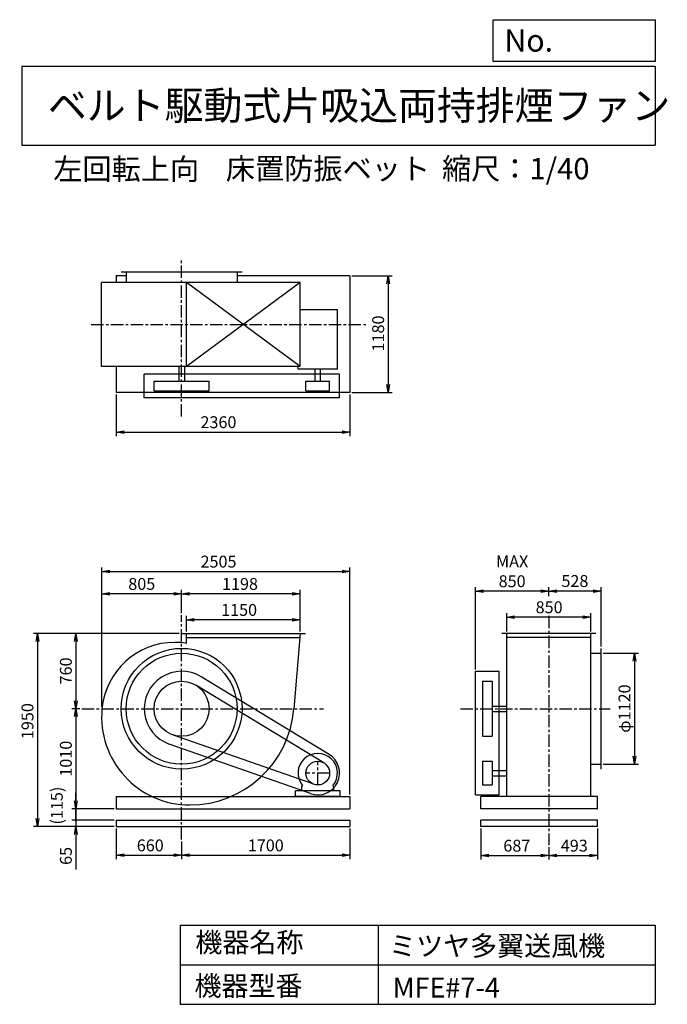
# Model space of a CAD drawing. Extents: x 980 to 7521, y 1200 to 11147.
import ezdxf

# ---------------------------------------------------------------- set-up
doc = ezdxf.new("R2010")
doc.units = 0
doc.header["$LTSCALE"] = 100
doc.header["$MEASUREMENT"] = 0
doc.linetypes.add('CENTER', pattern=[2, 1.25, -0.25, 0.25, -0.25])
doc.layers.get('0').update_dxf_attribs({"linetype": 'CONTINUOUS'})
doc.layers.get('DEFPOINTS').update_dxf_attribs({"linetype": 'CONTINUOUS'})
for name, color, linetype in [('1', 4, 'CONTINUOUS'), ('2', 3, 'CENTER'), ('3', 2, 'CONTINUOUS'), ('4', 7, 'CONTINUOUS')]:
    doc.layers.add(name, color=color, linetype=linetype)
doc.styles.get("Standard").update_dxf_attribs({"font": 'simplex.shx', "bigfont": 'extfont.shx'})
doc.dimstyles.new('IGA', dxfattribs={"dimscale": 2, "dimtxt": 3, "dimasz": 2, "dimexe": 1, "dimexo": 0.5, "dimgap": 1, "dimtad": 1, "dimdec": 1, "dimdsep": 46, "dimtxsty": 'Standard', "dimblk1": 'OPEN', "dimblk2": 'OPEN', "dimsah": 1, "dimcen": 0, "dimadec": 0, "dimazin": 0, "dimtp": 1, "dimtm": 1, "dimtfac": 10, "dimtdec": 0, "dimtofl": 0, "dimtmove": 2, "dimatfit": 3, "dimldrblk": 'OPEN', "dimfxl": 0, "dimtolj": 1, "dimarcsym": 0})

# ---------------------------------------------------------------- blocks, each defined once
blk = doc.blocks.new('_OPEN')
at = {"color": 0, "linetype": 'ByBlock'}
for p, q in [((-1, 0.166667), (0, 0)), ((0, 0), (-1, -0.166667)), ((0, 0), (-1, 0))]:
    blk.add_line(p, q, dxfattribs=at)
blk = doc.blocks.new('*D1')
at = {"layer": '3', "color": 0, "linetype": 'Continuous'}
for p, q in [((2663.508633, 4965.909281), (2663.508633, 5124.049711)), ((3733.508633, 5084.049711), (2743.508633, 5084.049711)), ((3813.508633, 4965.909281), (3813.508633, 5124.049711))]:
    blk.add_line(p, q, dxfattribs=at)
at = {"layer": 'DEFPOINTS', "color": 0, "linetype": 'Continuous'}
for p in [(2663.508633, 5084.049711), (2663.508633, 4945.909281), (3813.508633, 4945.909281)]:
    blk.add_point(p, dxfattribs=at)
at = {"layer": '3', "color": 0, "linetype": 'Continuous', "xscale": 80, "yscale": 80, "zscale": 80, "rotation": 180}
blk.add_blockref('_OPEN', (2663.508633, 5084.049711), dxfattribs=at)
at = {"layer": '3', "color": 0, "linetype": 'Continuous', "xscale": 80, "yscale": 80, "zscale": 80}
blk.add_blockref('_OPEN', (3813.508633, 5084.049711), dxfattribs=at)
at = {"layer": '3', "color": 0, "linetype": 'Continuous', "insert": (3195.849492, 5184.049711), "char_height": 120, "attachment_point": 5}
blk.add_mtext('\\A1;1150', dxfattribs=at)
blk = doc.blocks.new('*D2')
at = {"layer": '3', "color": 0, "linetype": 'Continuous'}
for p, q in [((2615.508633, 5152.316327), (2615.508633, 5386.739007)), ((3813.508633, 4965.909281), (3813.508633, 5386.739007)), ((3733.508633, 5346.739007), (2695.508633, 5346.739007))]:
    blk.add_line(p, q, dxfattribs=at)
at = {"layer": 'DEFPOINTS', "color": 0, "linetype": 'Continuous'}
for p in [(2615.508633, 5346.739007), (2615.508633, 5132.316327), (3813.508633, 4945.909281)]:
    blk.add_point(p, dxfattribs=at)
at = {"layer": '3', "color": 0, "linetype": 'Continuous', "xscale": 80, "yscale": 80, "zscale": 80, "rotation": 180}
blk.add_blockref('_OPEN', (2615.508633, 5346.739007), dxfattribs=at)
at = {"layer": '3', "color": 0, "linetype": 'Continuous', "xscale": 80, "yscale": 80, "zscale": 80}
blk.add_blockref('_OPEN', (3813.508633, 5346.739007), dxfattribs=at)
at = {"layer": '3', "color": 0, "linetype": 'Continuous', "insert": (3204.913177, 5446.739007), "char_height": 120, "attachment_point": 5}
blk.add_mtext('\\A1;1198', dxfattribs=at)
blk = doc.blocks.new('*D3')
at = {"layer": '3', "color": 0, "linetype": 'Continuous'}
for p, q in [((2590.508633, 4945.909281), (1506.257286, 4945.909281)), ((1546.257286, 4865.909281), (1546.257286, 4265.909281)), ((1587.21463, 4185.909281), (1506.257286, 4185.909281))]:
    blk.add_line(p, q, dxfattribs=at)
at = {"layer": 'DEFPOINTS', "color": 0, "linetype": 'Continuous'}
for p in [(2610.508633, 4945.909281), (1546.257286, 4185.909281), (1607.21463, 4185.909281)]:
    blk.add_point(p, dxfattribs=at)
at = {"layer": '3', "color": 0, "linetype": 'Continuous', "xscale": 80, "yscale": 80, "zscale": 80}
for p, rotation in [((1546.257286, 4945.909281), 90), ((1546.257286, 4185.909281), 270)]:
    blk.add_blockref('_OPEN', p, dxfattribs=dict(at, rotation=rotation))
at = {"layer": '3', "color": 0, "linetype": 'Continuous', "insert": (1446.257286, 4567.729399), "char_height": 120, "attachment_point": 5, "rotation": 90}
blk.add_mtext('\\A1;760', dxfattribs=at)
blk = doc.blocks.new('*D4')
at = {"layer": '3', "color": 0, "linetype": 'Continuous'}
for p, q in [((1546.257286, 4105.909281), (1546.257286, 3255.909281)), ((1935.508633, 3175.909281), (1506.257286, 3175.909281))]:
    blk.add_line(p, q, dxfattribs=at)
at = {"layer": 'DEFPOINTS', "color": 0, "linetype": 'Continuous'}
for p in [(1607.21463, 4185.909281), (1546.257286, 3175.909281), (1955.508633, 3175.909281)]:
    blk.add_point(p, dxfattribs=at)
at = {"layer": '3', "color": 0, "linetype": 'Continuous', "xscale": 80, "yscale": 80, "zscale": 80}
for p, rotation in [((1546.257286, 4185.909281), 90), ((1546.257286, 3175.909281), 270)]:
    blk.add_blockref('_OPEN', p, dxfattribs=dict(at, rotation=rotation))
at = {"layer": '3', "color": 0, "linetype": 'Continuous', "insert": (1446.257286, 3680.909281), "char_height": 120, "attachment_point": 5, "rotation": 90}
blk.add_mtext('\\A1;1010', dxfattribs=at)
blk = doc.blocks.new('*D5')
at = {"layer": '3', "color": 0, "linetype": 'Continuous'}
for p, q in [((2570.5, 4945.9), (1118.7, 4945.9)), ((1158.7, 4865.9), (1158.7, 3075.9)), ((1935.5, 2995.9), (1118.7, 2995.9))]:
    blk.add_line(p, q, dxfattribs=at)
at = {"layer": 'DEFPOINTS', "color": 0, "linetype": 'Continuous'}
for p in [(2590.5, 4945.9), (1158.7, 2995.9), (1955.5, 2995.9)]:
    blk.add_point(p, dxfattribs=at)
at = {"layer": '3', "color": 0, "linetype": 'Continuous', "xscale": 80, "yscale": 80, "zscale": 80}
for p, rotation in [((1158.7, 4945.9), 90), ((1158.7, 2995.9), 270)]:
    blk.add_blockref('_OPEN', p, dxfattribs=dict(at, rotation=rotation))
at = {"layer": '3', "color": 0, "linetype": 'Continuous', "insert": (1058.7, 4060.5), "char_height": 120, "attachment_point": 5, "rotation": 90}
blk.add_mtext('\\A1;1950', dxfattribs=at)
blk = doc.blocks.new('*D6')
at = {"layer": '3', "color": 0, "linetype": 'Continuous'}
for p, q in [((1955.508633, 2975.909281), (1955.508633, 2665.370379)), ((2615.508633, 2845.287462), (2615.508633, 2665.370379)), ((2035.508633, 2705.370379), (2535.508633, 2705.370379))]:
    blk.add_line(p, q, dxfattribs=at)
at = {"layer": 'DEFPOINTS', "color": 0, "linetype": 'Continuous'}
for p in [(1955.508633, 2995.909281), (2615.508633, 2865.287462), (2615.508633, 2705.370379)]:
    blk.add_point(p, dxfattribs=at)
at = {"layer": '3', "color": 0, "linetype": 'Continuous', "xscale": 80, "yscale": 80, "zscale": 80, "rotation": 180}
blk.add_blockref('_OPEN', (1955.508633, 2705.370379), dxfattribs=at)
at = {"layer": '3', "color": 0, "linetype": 'Continuous', "xscale": 80, "yscale": 80, "zscale": 80}
blk.add_blockref('_OPEN', (2615.508633, 2705.370379), dxfattribs=at)
at = {"layer": '3', "color": 0, "linetype": 'Continuous', "insert": (2298.543861, 2805.370379), "char_height": 120, "attachment_point": 5}
blk.add_mtext('\\A1;660', dxfattribs=at)
blk = doc.blocks.new('*D7')
at = {"layer": '3', "color": 0, "linetype": 'Continuous'}
for p, q in [((4315.508633, 2975.909281), (4315.508633, 2665.370379)), ((2695.508633, 2705.370379), (4235.508633, 2705.370379))]:
    blk.add_line(p, q, dxfattribs=at)
at = {"layer": 'DEFPOINTS', "color": 0, "linetype": 'Continuous'}
for p in [(4315.508633, 2995.909281), (2615.508633, 2865.287462), (4315.508633, 2705.370379)]:
    blk.add_point(p, dxfattribs=at)
at = {"layer": '3', "color": 0, "linetype": 'Continuous', "xscale": 80, "yscale": 80, "zscale": 80, "rotation": 180}
blk.add_blockref('_OPEN', (2615.508633, 2705.370379), dxfattribs=at)
at = {"layer": '3', "color": 0, "linetype": 'Continuous', "xscale": 80, "yscale": 80, "zscale": 80}
blk.add_blockref('_OPEN', (4315.508633, 2705.370379), dxfattribs=at)
at = {"layer": '3', "color": 0, "linetype": 'Continuous', "insert": (3465.508633, 2805.370379), "char_height": 120, "attachment_point": 5}
blk.add_mtext('\\A1;1700', dxfattribs=at)
blk = doc.blocks.new('*D8')
at = {"layer": '3', "color": 0, "linetype": 'Continuous'}
for p, q in [((5898.64493, 4965.909281), (5898.64493, 5151.224487)), ((6668.64493, 5111.224487), (5978.64493, 5111.224487)), ((6748.64493, 4965.909281), (6748.64493, 5151.224487))]:
    blk.add_line(p, q, dxfattribs=at)
at = {"layer": 'DEFPOINTS', "color": 0, "linetype": 'Continuous'}
for p in [(5898.64493, 5111.224487), (5898.64493, 4945.909281), (6748.64493, 4945.909281)]:
    blk.add_point(p, dxfattribs=at)
at = {"layer": '3', "color": 0, "linetype": 'Continuous', "xscale": 80, "yscale": 80, "zscale": 80, "rotation": 180}
blk.add_blockref('_OPEN', (5898.64493, 5111.224487), dxfattribs=at)
at = {"layer": '3', "color": 0, "linetype": 'Continuous', "xscale": 80, "yscale": 80, "zscale": 80}
blk.add_blockref('_OPEN', (6748.64493, 5111.224487), dxfattribs=at)
at = {"layer": '3', "color": 0, "linetype": 'Continuous', "insert": (6327.409314, 5211.224487), "char_height": 120, "attachment_point": 5}
blk.add_mtext('\\A1;850', dxfattribs=at)
blk = doc.blocks.new('*D9')
at = {"layer": '3', "color": 0, "linetype": 'Continuous'}
for p, q in [((6871.64493, 4745.909281), (7228.460205, 4745.909281)), ((7188.460205, 4665.909281), (7188.460205, 3705.909281)), ((6871.64493, 3625.909281), (7228.460205, 3625.909281))]:
    blk.add_line(p, q, dxfattribs=at)
at = {"layer": 'DEFPOINTS', "color": 0, "linetype": 'Continuous'}
for p in [(6851.64493, 4745.909281), (6851.64493, 3625.909281), (7188.460205, 3625.909281)]:
    blk.add_point(p, dxfattribs=at)
at = {"layer": '3', "color": 0, "linetype": 'Continuous', "xscale": 80, "yscale": 80, "zscale": 80}
for p, rotation in [((7188.460205, 4745.909281), 90), ((7188.460205, 3625.909281), 270)]:
    blk.add_blockref('_OPEN', p, dxfattribs=dict(at, rotation=rotation))
at = {"layer": '3', "color": 0, "linetype": 'Continuous', "insert": (7088.460205, 4187.282844), "char_height": 120, "attachment_point": 5, "rotation": 90}
blk.add_mtext('\\A1;φ1120', dxfattribs=at)
blk = doc.blocks.new('*D10')
at = {"color": 0, "linetype": 'ByBlock'}
for p, q in [((6323.6, 5323.7), (6323.6, 5413.9)), ((6771.6, 5373.9), (6403.6, 5373.9)), ((6851.6, 4815.9), (6851.6, 5413.9))]:
    blk.add_line(p, q, dxfattribs=at)
at = {"layer": 'DEFPOINTS', "color": 0, "linetype": 'ByBlock'}
for p in [(6323.6, 5373.9), (6323.6, 5303.7), (6851.6, 4795.9)]:
    blk.add_point(p, dxfattribs=at)
at = {"color": 0, "linetype": 'ByBlock', "xscale": 80, "yscale": 80, "zscale": 80, "rotation": 180}
blk.add_blockref('_OPEN', (6323.6, 5373.9), dxfattribs=at)
at = {"color": 0, "linetype": 'ByBlock', "xscale": 80, "yscale": 80, "zscale": 80}
blk.add_blockref('_OPEN', (6851.6, 5373.9), dxfattribs=at)
at = {"color": 0, "linetype": 'ByBlock', "insert": (6587.6, 5475.8), "char_height": 120, "attachment_point": 5}
blk.add_mtext('\\A1;528', dxfattribs=at)
blk = doc.blocks.new('*D11')
at = {"layer": '3', "color": 0, "linetype": 'Continuous'}
for p, q in [((5583.64493, 4583.909281), (5583.64493, 5413.913752)), ((6243.64493, 5373.913752), (5663.64493, 5373.913752))]:
    blk.add_line(p, q, dxfattribs=at)
at = {"layer": 'DEFPOINTS', "color": 0, "linetype": 'Continuous'}
for p in [(5583.64493, 5373.913752), (6323.64493, 5303.698125), (5583.64493, 4563.909281)]:
    blk.add_point(p, dxfattribs=at)
at = {"layer": '3', "color": 0, "linetype": 'Continuous', "xscale": 80, "yscale": 80, "zscale": 80, "rotation": 180}
blk.add_blockref('_OPEN', (5583.64493, 5373.913752), dxfattribs=at)
at = {"layer": '3', "color": 0, "linetype": 'Continuous', "xscale": 80, "yscale": 80, "zscale": 80}
blk.add_blockref('_OPEN', (6323.64493, 5373.913752), dxfattribs=at)
at = {"layer": '3', "color": 0, "linetype": 'Continuous', "insert": (5953.64493, 5573.913752), "char_height": 120, "attachment_point": 5}
blk.add_mtext('\\A1;MAX\\P850', dxfattribs=at)
blk = doc.blocks.new('*D12')
at = {"layer": '3', "color": 0, "linetype": 'Continuous'}
for p, q in [((5636.64493, 2975.909281), (5636.64493, 2661.969109)), ((6323.64493, 2788.933872), (6323.64493, 2661.969109)), ((5716.64493, 2701.969109), (6243.64493, 2701.969109))]:
    blk.add_line(p, q, dxfattribs=at)
at = {"layer": 'DEFPOINTS', "color": 0, "linetype": 'Continuous'}
for p in [(5636.64493, 2995.909281), (6323.64493, 2808.933872), (6323.64493, 2701.969109)]:
    blk.add_point(p, dxfattribs=at)
at = {"layer": '3', "color": 0, "linetype": 'Continuous', "xscale": 80, "yscale": 80, "zscale": 80, "rotation": 180}
blk.add_blockref('_OPEN', (5636.64493, 2701.969109), dxfattribs=at)
at = {"layer": '3', "color": 0, "linetype": 'Continuous', "xscale": 80, "yscale": 80, "zscale": 80}
blk.add_blockref('_OPEN', (6323.64493, 2701.969109), dxfattribs=at)
at = {"layer": '3', "color": 0, "linetype": 'Continuous', "insert": (6001.116366, 2801.969109), "char_height": 120, "attachment_point": 5}
blk.add_mtext('\\A1;687', dxfattribs=at)
blk = doc.blocks.new('*D13')
at = {"layer": '3', "color": 0, "linetype": 'Continuous'}
for p, q in [((6816.64493, 2975.909281), (6816.64493, 2661.969109)), ((6403.64493, 2701.969109), (6736.64493, 2701.969109))]:
    blk.add_line(p, q, dxfattribs=at)
at = {"layer": 'DEFPOINTS', "color": 0, "linetype": 'Continuous'}
for p in [(6816.64493, 2995.909281), (6323.64493, 2808.933872), (6816.64493, 2701.969109)]:
    blk.add_point(p, dxfattribs=at)
at = {"layer": '3', "color": 0, "linetype": 'Continuous', "xscale": 80, "yscale": 80, "zscale": 80, "rotation": 180}
blk.add_blockref('_OPEN', (6323.64493, 2701.969109), dxfattribs=at)
at = {"layer": '3', "color": 0, "linetype": 'Continuous', "xscale": 80, "yscale": 80, "zscale": 80}
blk.add_blockref('_OPEN', (6816.64493, 2701.969109), dxfattribs=at)
at = {"layer": '3', "color": 0, "linetype": 'Continuous', "insert": (6581.427568, 2802.76441), "char_height": 120, "attachment_point": 5}
blk.add_mtext('\\A1;493', dxfattribs=at)
blk = doc.blocks.new('*D14')
at = {"layer": '3', "color": 0, "linetype": 'Continuous'}
for p, q in [((1955.508633, 7359.659286), (1955.508633, 6940.371337)), ((4315.508633, 7359.659286), (4315.508633, 6940.371337)), ((2035.508633, 6980.371337), (4235.508633, 6980.371337))]:
    blk.add_line(p, q, dxfattribs=at)
at = {"layer": 'DEFPOINTS', "color": 0, "linetype": 'Continuous'}
for p in [(1955.508633, 7379.659286), (4315.508633, 7379.659286), (4315.508633, 6980.371337)]:
    blk.add_point(p, dxfattribs=at)
at = {"layer": '3', "color": 0, "linetype": 'Continuous', "xscale": 80, "yscale": 80, "zscale": 80, "rotation": 180}
blk.add_blockref('_OPEN', (1955.508633, 6980.371337), dxfattribs=at)
at = {"layer": '3', "color": 0, "linetype": 'Continuous', "xscale": 80, "yscale": 80, "zscale": 80}
blk.add_blockref('_OPEN', (4315.508633, 6980.371337), dxfattribs=at)
at = {"layer": '3', "color": 0, "linetype": 'Continuous', "insert": (2987.384545, 7080.371337), "char_height": 120, "attachment_point": 5}
blk.add_mtext('\\A1;2360', dxfattribs=at)
blk = doc.blocks.new('*D15')
at = {"layer": '3', "color": 0, "linetype": 'Continuous'}
for p, q in [((4335.508633, 8559.659286), (4740.422594, 8559.659286)), ((4700.422594, 8479.659286), (4700.422594, 7459.659286)), ((4335.508633, 7379.659286), (4740.422594, 7379.659286))]:
    blk.add_line(p, q, dxfattribs=at)
at = {"layer": 'DEFPOINTS', "color": 0, "linetype": 'Continuous'}
for p in [(4315.508633, 8559.659286), (4315.508633, 7379.659286), (4700.422594, 7379.659286)]:
    blk.add_point(p, dxfattribs=at)
at = {"layer": '3', "color": 0, "linetype": 'Continuous', "xscale": 80, "yscale": 80, "zscale": 80}
for p, rotation in [((4700.422594, 8559.659286), 90), ((4700.422594, 7379.659286), 270)]:
    blk.add_blockref('_OPEN', p, dxfattribs=dict(at, rotation=rotation))
at = {"layer": '3', "color": 0, "linetype": 'Continuous', "insert": (4600.422594, 7976.778998), "char_height": 120, "attachment_point": 5, "rotation": 90}
blk.add_mtext('\\A1;1180', dxfattribs=at)
blk = doc.blocks.new('*D16')
at = {"layer": '3', "color": 0, "linetype": 'Continuous'}
for p, q in [((1810.508633, 4205.909281), (1810.508633, 5386.739007)), ((2535.508633, 5346.739007), (1890.508633, 5346.739007))]:
    blk.add_line(p, q, dxfattribs=at)
at = {"layer": 'DEFPOINTS', "color": 0, "linetype": 'Continuous'}
for p in [(1810.508633, 5346.739007), (2615.508633, 5132.316327), (1810.508633, 4185.909281)]:
    blk.add_point(p, dxfattribs=at)
at = {"layer": '3', "color": 0, "linetype": 'Continuous', "xscale": 80, "yscale": 80, "zscale": 80, "rotation": 180}
blk.add_blockref('_OPEN', (1810.508633, 5346.739007), dxfattribs=at)
at = {"layer": '3', "color": 0, "linetype": 'Continuous', "xscale": 80, "yscale": 80, "zscale": 80}
blk.add_blockref('_OPEN', (2615.508633, 5346.739007), dxfattribs=at)
at = {"layer": '3', "color": 0, "linetype": 'Continuous', "insert": (2213.008633, 5446.739007), "char_height": 120, "attachment_point": 5}
blk.add_mtext('\\A1;805', dxfattribs=at)
blk = doc.blocks.new('*D17')
at = {"layer": '3', "color": 0}
for p, q in [((1810.5, 4225.9), (1810.5, 5612.1)), ((1890.5, 5572.1), (4235.5, 5572.1)), ((4315.5, 3320.9), (4315.5, 5612.1))]:
    blk.add_line(p, q, dxfattribs=at)
at = {"layer": 'DEFPOINTS', "color": 0}
for p in [(4315.5, 5572.1), (1810.5, 4205.9), (4315.5, 3300.9)]:
    blk.add_point(p, dxfattribs=at)
at = {"layer": '3', "color": 0, "xscale": 80, "yscale": 80, "zscale": 80, "rotation": 180}
blk.add_blockref('_OPEN', (1810.5, 5572.1), dxfattribs=at)
at = {"layer": '3', "color": 0, "xscale": 80, "yscale": 80, "zscale": 80}
blk.add_blockref('_OPEN', (4315.5, 5572.1), dxfattribs=at)
at = {"layer": '3', "color": 0, "insert": (2987.9, 5672.1), "char_height": 120, "attachment_point": 5}
blk.add_mtext('\\A1;2505', dxfattribs=at)
blk = doc.blocks.new('_DOT')
at = {"color": 0, "linetype": 'ByBlock'}
blk.add_line((0, 0), (-1, 0), dxfattribs=at)
at = {"color": 0, "linetype": 'ByBlock', "const_width": 0.167}
blk.add_lwpolyline([(-0.08, 0, 1), (0.08, 0, 1)], format="xyb", close=True, dxfattribs=at)
blk = doc.blocks.new('*D18')
at = {"color": 0, "linetype": 'ByBlock'}
for p, q in [((1546.3, 3255.9), (1546.3, 3335.9)), ((1546.3, 3175.9), (1546.3, 3060.9)), ((1935.5, 3060.9), (1506.3, 3060.9)), ((1546.3, 2980.9), (1546.3, 2900.9))]:
    blk.add_line(p, q, dxfattribs=at)
at = {"layer": 'DEFPOINTS', "color": 0, "linetype": 'ByBlock'}
for p in [(1955.5, 3175.9), (1546.3, 3060.9), (1955.5, 3060.9)]:
    blk.add_point(p, dxfattribs=at)
at = {"color": 0, "linetype": 'ByBlock', "xscale": 80, "yscale": 80, "zscale": 80}
for name, p, rotation in [('_OPEN', (1546.3, 3175.9), 270), ('_DOT', (1546.3, 3060.9), 90)]:
    blk.add_blockref(name, p, dxfattribs=dict(at, rotation=rotation))
at = {"color": 0, "linetype": 'ByBlock', "insert": (1354.8, 3207.3), "char_height": 120, "attachment_point": 5, "rotation": 90}
blk.add_mtext('\\A1;(115)', dxfattribs=at)
blk = doc.blocks.new('*D19')
at = {"layer": '3', "color": 0}
for p, q in [((1546.3, 3140.9), (1546.3, 3220.9)), ((1935.5, 3060.9), (1506.3, 3060.9)), ((1935.5, 2995.9), (1506.3, 2995.9)), ((1546.3, 3060.9), (1546.3, 2995.9)), ((1546.3, 2915.9), (1546.3, 2561.6))]:
    blk.add_line(p, q, dxfattribs=at)
at = {"layer": 'DEFPOINTS', "color": 0}
for p in [(1546.3, 2995.9), (1955.5, 3060.9), (1955.5, 2995.9)]:
    blk.add_point(p, dxfattribs=at)
at = {"layer": '3', "color": 0, "xscale": 80, "yscale": 80, "zscale": 80}
for name, p, rotation in [('_DOT', (1546.3, 3060.9), 270), ('_OPEN', (1546.3, 2995.9), 90)]:
    blk.add_blockref(name, p, dxfattribs=dict(at, rotation=rotation))
at = {"layer": '3', "color": 0, "insert": (1446.3, 2698.8), "char_height": 120, "attachment_point": 5, "rotation": 90}
blk.add_mtext('\\A1;65', dxfattribs=at)

msp = doc.modelspace()

# ---------------------------------------------------------------- linework, layer by layer
at = {"layer": '1', "linetype": 'Continuous'}
for p, q in [((1955.508633, 8559.659286), (1955.508633, 8491.659286)), ((2055.508633, 8559.659286), (1955.508633, 8559.659286)), ((3225.508633, 8594.659286), (2005.508633, 8594.659286)), ((2055.508633, 8594.659286), (2055.508633, 8491.659286)), ((3175.508633, 8594.659286), (3175.508633, 8491.659286)), ((4315.508633, 8559.659286), (3175.508633, 8559.659286)), ((4315.508633, 8559.659286), (4315.508633, 7379.659286)), ((3813.508633, 8491.659286), (1807.308633, 8491.659286)), ((1807.308633, 7641.659286), (1807.308633, 8491.659286)), ((3813.508633, 8491.659286), (2663.508633, 7641.659286)), ((3813.508633, 7641.659286), (2663.508633, 8491.659286)), ((2663.508633, 7641.659286), (2663.508633, 8491.659286)), ((3813.508633, 7641.659286), (3813.508633, 8491.659286)), ((4189.608633, 8214.859286), (3813.508633, 8214.859286)), ((4189.608633, 7615.359286), (4189.608633, 8214.859286)), ((3813.508633, 7641.659286), (1807.308633, 7641.659286)), ((1955.508633, 7641.659286), (1955.508633, 7379.659286)), ((4210.508633, 7566.659286), (2237.508633, 7566.659286)), ((2237.508633, 7326.659286), (2237.508633, 7566.659286)), ((2588.008633, 7641.659286), (2588.008633, 7496.659286)), ((2643.008633, 7641.659286), (2643.008633, 7496.659286)), ((3791.408633, 7615.359286), (3791.408633, 7641.659286)), ((4189.608633, 7615.359286), (3791.408633, 7615.359286)), ((3963.008633, 7496.659286), (3963.008633, 7615.359286)), ((4018.008633, 7496.659286), (4018.008633, 7615.359286)), ((4210.508633, 7326.659286), (4210.508633, 7566.659286)), ((2337.508633, 7496.659286), (2893.508633, 7496.659286)), ((2337.508633, 7396.659286), (2337.508633, 7496.659286)), ((2893.508633, 7396.659286), (2893.508633, 7496.659286)), ((3870.508633, 7496.659286), (4110.508633, 7496.659286)), ((3870.508633, 7396.659286), (3870.508633, 7496.659286)), ((4110.508633, 7396.659286), (4110.508633, 7496.659286)), ((4315.508633, 7379.659286), (1955.508633, 7379.659286)), ((2337.508633, 7396.659286), (2893.508633, 7396.659286)), ((3870.508633, 7396.659286), (4110.508633, 7396.659286)), ((4210.508633, 7326.659286), (2237.508633, 7326.659286)), ((2610.508633, 4945.909281), (3866.508633, 4945.909281)), ((2663.508633, 4845.109281), (2663.508633, 4945.909281)), ((2663.508633, 4905.909281), (3810.108633, 4905.909281)), ((3813.508633, 4945.909281), (3748.508633, 4185.909281)), ((6798.64493, 4945.909281), (5848.64493, 4945.909281)), ((5898.64493, 3300.909281), (5898.64493, 4945.909281)), ((6748.64493, 4905.909281), (5898.64493, 4905.909281)), ((6748.64493, 3300.909281), (6748.64493, 4945.909281)), ((6851.64493, 3575.909281), (6851.64493, 4795.909281)), ((6748.64493, 4745.909281), (6851.64493, 4745.909281)), ((4104.708633, 3724.009281), (2811.708633, 4509.009281)), ((5583.64493, 4563.909281), (5823.64493, 4563.909281)), ((5583.64493, 3315.909281), (5583.64493, 4563.909281)), ((5823.64493, 3315.909281), (5823.64493, 4563.909281)), ((4052.808633, 3638.509281), (2759.808633, 4423.509281)), ((5653.64493, 4463.909281), (5653.64493, 3907.909281)), ((5653.64493, 4463.909281), (5753.64493, 4463.909281)), ((5753.64493, 4463.909281), (5753.64493, 3907.909281)), ((5753.64493, 4213.409281), (5898.64493, 4213.409281)), ((5753.64493, 4158.409281), (5898.64493, 4158.409281)), ((3950.808633, 3422.709281), (2523.408633, 3923.609281)), ((5653.64493, 3907.909281), (5753.64493, 3907.909281)), ((3917.608633, 3328.309281), (2490.308633, 3829.209281)), ((5653.64493, 3655.909281), (5653.64493, 3415.909281)), ((5653.64493, 3655.909281), (5753.64493, 3655.909281)), ((5753.64493, 3655.909281), (5753.64493, 3415.909281)), ((6748.64493, 3625.909281), (6851.64493, 3625.909281)), ((5753.64493, 3563.409281), (5898.64493, 3563.409281)), ((5753.64493, 3508.409281), (5898.64493, 3508.409281)), ((3828.508633, 3398.409281), (3837.808633, 3408.309281)), ((3828.508633, 3355.909281), (3828.508633, 3398.409281)), ((4152.508633, 3398.409281), (4143.208633, 3408.309281)), ((4152.508633, 3355.909281), (4152.508633, 3398.409281)), ((5653.64493, 3415.909281), (5753.64493, 3415.909281)), ((1955.508633, 3300.909281), (4315.508633, 3300.909281)), ((1955.508633, 3300.909281), (1955.508633, 3175.909281)), ((4215.508633, 3355.909281), (3765.508633, 3355.909281)), ((3765.508633, 3300.909281), (3765.508633, 3355.909281)), ((4215.508633, 3300.909281), (3765.508633, 3300.909281)), ((4215.508633, 3300.909281), (4215.508633, 3355.909281)), ((4315.508633, 3300.909281), (4315.508633, 3175.909281)), ((5583.64493, 3315.909281), (5823.64493, 3315.909281)), ((6816.64493, 3300.909281), (5636.64493, 3300.909281)), ((5636.64493, 3175.909281), (5636.64493, 3300.909281)), ((6816.64493, 3175.909281), (6816.64493, 3300.909281)), ((1955.508633, 3175.909281), (4315.508633, 3175.909281)), ((6816.64493, 3175.909281), (5636.64493, 3175.909281)), ((1955.508633, 3060.909281), (4315.508633, 3060.909281)), ((1955.508633, 3060.909281), (1955.508633, 2995.909281)), ((1955.508633, 2995.909281), (4315.508633, 2995.909281)), ((4315.508633, 3060.909281), (4315.508633, 2995.909281)), ((6816.64493, 3060.909281), (5636.64493, 3060.909281)), ((5636.64493, 2995.909281), (5636.64493, 3060.909281)), ((6816.64493, 2995.909281), (5636.64493, 2995.909281)), ((6816.64493, 2995.909281), (6816.64493, 3060.909281))]:
    msp.add_line(p, q, dxfattribs=at)
for centre, radius in [((2615.508633, 4185.909281), 610), ((2615.508633, 4185.909281), 560), ((2615.508633, 4185.909281), 278), ((3990.508633, 3535.909281), 120)]:
    msp.add_circle(centre, radius, dxfattribs=at)
for centre, radius, start, end in [((2547.008633, 4117.409281), 739.1, 90, 174.9), ((2547.008633, 4254.409281), 602.1, 78.8, 90), ((2615.508633, 4185.909281), 378, 58.7, 250.7), ((2697.508633, 4103.909281), 890.2, 174.9, 270), ((2697.508633, 4267.909281), 1054.2, 270, 355.5), ((3990.508633, 3535.909281), 199, 320.1, 219.9), ((3990.508633, 3535.909281), 220, 250.7, 58.7)]:
    msp.add_arc(centre, radius, start, end, dxfattribs=at)
at = {"layer": '2', "linetype": 'CENTER'}
for p, q in [((2615.508633, 7137.913499), (2615.508633, 8736.652558)), ((1702.065248, 8066.659286), (4490.883538, 8066.659286)), ((2615.508633, 2865.287462), (2615.508633, 5132.316327)), ((6323.64493, 5124.346918), (6323.64493, 2808.933872)), ((1607.21463, 4185.909281), (4048.861295, 4185.909281)), ((5431.873976, 4185.909281), (6943.74047, 4185.909281)), ((3990.508633, 3415.909281), (3990.508633, 3655.909281)), ((4110.508633, 3535.909281), (3870.508633, 3535.909281))]:
    msp.add_line(p, q, dxfattribs=at)
at = {"layer": '4', "linetype": 'Continuous'}
for p, q in [((5762.469689, 10725.054333), (5762.469689, 11146.609046)), ((5762.469689, 11146.609046), (7400, 11146.609046)), ((7400, 11146.609046), (7400, 10725.054333)), ((1000, 10677.635017), (7400, 10677.635017)), ((1000, 10677.635017), (1000, 9877.635017)), ((7400, 10725.054333), (5762.469689, 10725.054333)), ((7400, 10677.635017), (7400, 9877.635017)), ((1000, 9877.635017), (7400, 9877.635017)), ((2600, 2000), (2600, 1200)), ((2600, 2000), (7400, 2000)), ((4600, 2000), (4600, 1200)), ((7400, 2000), (7400, 1200)), ((2600, 1600), (7400, 1600)), ((2600, 1200), (7400, 1200))]:
    msp.add_line(p, q, dxfattribs=at)

# ---------------------------------------------------------------- texts
for s, height, p in [('No.', 224, (5875.878237, 10824.244326)), ('ベルト駆動式片吸込両持排煙ファン', 288, (1264.670373, 10135.523905)), ('左回転上向', 216, (1318.654215, 9529.27791)), ('床置防振ベット', 216, (3062.089544, 9533.715365)), ('縮尺：1/40', 216, (5245.18425, 9533.715365)), ('機器名称', 200, (2754.008323, 1726.172103)), ('ミツヤ多翼送風機', 200, (4710.714982, 1690.287076)), ('機器型番', 200, (2745.032424, 1286.580627)), ('MFE#7-4', 200, (4746.617982, 1268.638337))]:
    msp.add_text(s, height=height, dxfattribs=at).set_placement(p)

# ---------------------------------------------------------------- dimensions: what is measured, and where the dimension line sits
at = {"layer": '3', "linetype": 'Continuous'}
for base, p1, p2, override, picture, middle in [((4700.422594, 7379.659286), (4315.508633, 8559.659286), (4315.508633, 7379.659286), {"dimscale": 40, "dimdec": 0, "dimtofl": 1, "dimtmove": 0}, '*D15', (4700.422594, 7976.778998)), ((1158.688556, 2995.909281), (2590.508633, 4945.909281), (1955.508633, 2995.909281), {"dimscale": 40, "dimdec": 0, "dimtofl": 1, "dimtmove": 0}, '*D5', (1158.688556, 4060.467305)), ((1546.257286, 4185.909281), (2610.508633, 4945.909281), (1607.21463, 4185.909281), {"dimscale": 40, "dimdec": 0, "dimtofl": 1, "dimtmove": 0}, '*D3', (1546.257286, 4567.729399)), ((7188.460205, 3625.909281), (6851.64493, 4745.909281), (6851.64493, 3625.909281), {"dimscale": 40, "dimdec": 0, "dimpost": 'φ<>', "dimtofl": 1, "dimtmove": 0}, '*D9', (7188.460205, 4187.282844))]:
    dim = msp.add_linear_dim(base=base, p1=p1, p2=p2, angle=90, dimstyle='IGA', override=override, dxfattribs=at)
    dim.commit()
    dim.dimension.update_dxf_attribs({"geometry": picture, "text_midpoint": middle, "dimtype": 160})
for base, p1, p2, override, picture, middle in [((4315.508633, 6980.371337), (1955.508633, 7379.659286), (4315.508633, 7379.659286), {"dimscale": 40, "dimdec": 0, "dimtofl": 1, "dimtmove": 0}, '*D14', (2987.384545, 6980.371337)), ((2615.508633, 5346.739007), (3813.508633, 4945.909281), (2615.508633, 5132.316327), {"dimscale": 40, "dimdec": 0, "dimtofl": 1, "dimtmove": 0}, '*D2', (3204.913177, 5346.739007)), ((6323.64493, 5373.913752), (6851.64493, 4795.909281), (6323.64493, 5303.698125), {"dimscale": 40, "dimdec": 0, "dimtofl": 1}, '*D10', (6587.64493, 5475.836169)), ((5898.64493, 5111.224487), (6748.64493, 4945.909281), (5898.64493, 4945.909281), {"dimscale": 40, "dimdec": 0, "dimtofl": 1, "dimtmove": 0}, '*D8', (6327.409314, 5111.224487)), ((2663.508633, 5084.049711), (3813.508633, 4945.909281), (2663.508633, 4945.909281), {"dimscale": 40, "dimdec": 0, "dimtofl": 1, "dimtmove": 0}, '*D1', (3195.849492, 5084.049711)), ((2615.508633, 2705.370379), (1955.508633, 2995.909281), (2615.508633, 2865.287462), {"dimscale": 40, "dimdec": 0, "dimtofl": 1, "dimtmove": 0}, '*D6', (2298.543861, 2705.370379)), ((6323.64493, 2701.969109), (5636.64493, 2995.909281), (6323.64493, 2808.933872), {"dimscale": 40, "dimdec": 0, "dimtofl": 1, "dimtmove": 0}, '*D12', (6001.116366, 2701.969109)), ((6816.64493, 2701.969109), (6323.64493, 2808.933872), (6816.64493, 2995.909281), {"dimscale": 40, "dimdec": 0, "dimse1": 1, "dimtofl": 1, "dimtmove": 1}, '*D13', (6581.427568, 2702.76441))]:
    dim = msp.add_linear_dim(base=base, p1=p1, p2=p2, dimstyle='IGA', override=override, dxfattribs=at)
    dim.commit()
    dim.dimension.update_dxf_attribs({"geometry": picture, "text_midpoint": middle, "dimtype": 160})
at = {"layer": '3'}
dim = msp.add_linear_dim(base=(4315.508633, 5572.117773), p1=(1810.508633, 4205.909281), p2=(4315.508633, 3300.909281), dimstyle='IGA', override={"dimscale": 40, "dimdec": 0, "dimtofl": 1, "dimtmove": 0}, dxfattribs=at)
dim.commit()
dim.dimension.update_dxf_attribs({"geometry": '*D17', "text_midpoint": (2987.911341, 5572.117773), "dimtype": 160})
at = {"layer": '3', "linetype": 'Continuous'}
dim = msp.add_linear_dim(base=(5583.64493, 5373.913752), p1=(6323.64493, 5303.698125), p2=(5583.64493, 4563.909281), text='MAX\\P850', dimstyle='IGA', override={"dimscale": 40, "dimdec": 0, "dimse1": 1, "dimtofl": 1, "dimtmove": 1}, dxfattribs=at)
dim.commit()
dim.dimension.update_dxf_attribs({"geometry": '*D11', "text_midpoint": (5953.64493, 5573.913752)})
for base, p1, p2, picture, middle in [((1810.508633, 5346.739007), (2615.508633, 5132.316327), (1810.508633, 4185.909281), '*D16', (2213.008633, 5446.739007)), ((4315.508633, 2705.370379), (2615.508633, 2865.287462), (4315.508633, 2995.909281), '*D7', (3465.508633, 2805.370379))]:
    dim = msp.add_linear_dim(base=base, p1=p1, p2=p2, dimstyle='IGA', override={"dimscale": 40, "dimdec": 0, "dimse1": 1, "dimtofl": 1, "dimtmove": 1}, dxfattribs=at)
    dim.commit()
    dim.dimension.update_dxf_attribs({"geometry": picture, "text_midpoint": middle})
dim = msp.add_linear_dim(base=(1546.257286, 3175.909281), p1=(1607.21463, 4185.909281), p2=(1955.508633, 3175.909281), angle=90, dimstyle='IGA', override={"dimscale": 40, "dimdec": 0, "dimse1": 1, "dimtofl": 1, "dimtmove": 1}, dxfattribs=at)
dim.commit()
dim.dimension.update_dxf_attribs({"geometry": '*D4', "text_midpoint": (1446.257286, 3680.909281)})
at = {"layer": '3'}
dim = msp.add_linear_dim(base=(1546.257286, 3060.909281), p1=(1955.508633, 3175.909281), p2=(1955.508633, 3060.909281), angle=90, text='(<>)', dimstyle='IGA', override={"dimscale": 40, "dimdec": 0, "dimblk2": 'DOT', "dimse1": 1, "dimtofl": 1}, dxfattribs=at)
dim.commit()
dim.dimension.update_dxf_attribs({"geometry": '*D18', "text_midpoint": (1354.828715, 3207.303516), "dimtype": 160})
dim = msp.add_linear_dim(base=(1546.257286, 2995.909281), p1=(1955.508633, 3060.909281), p2=(1955.508633, 2995.909281), angle=90, dimstyle='IGA', override={"dimscale": 40, "dimdec": 0, "dimblk1": 'DOT', "dimtofl": 1, "dimtmove": 0}, dxfattribs=at)
dim.commit()
dim.dimension.update_dxf_attribs({"geometry": '*D19', "text_midpoint": (1446.257286, 2698.766424)})

doc.saveas('drawing.dxf')
